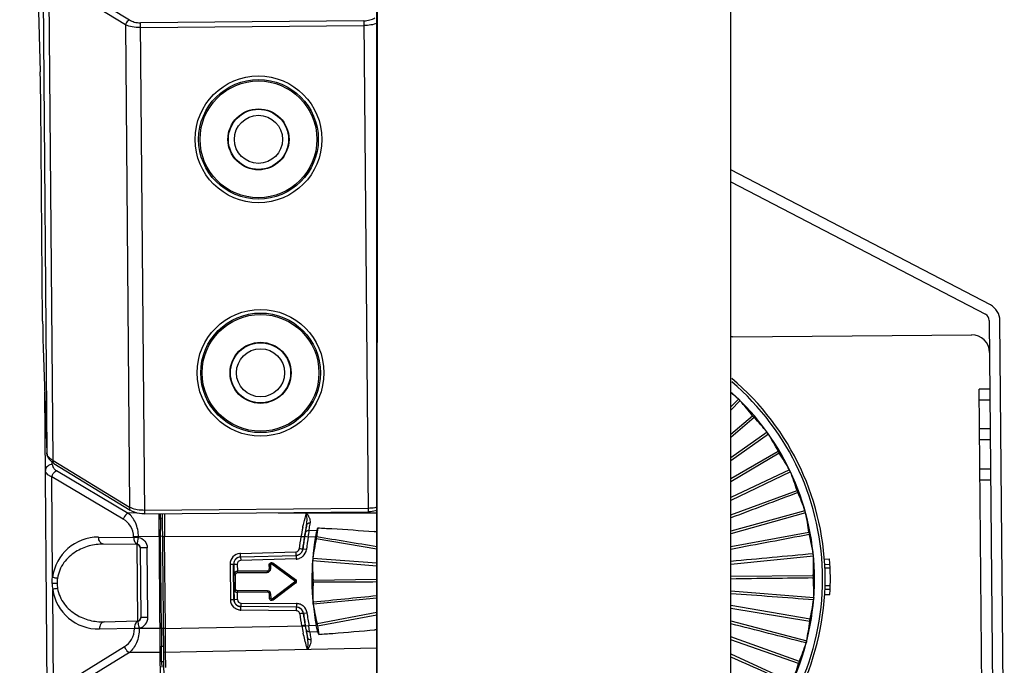
# Model space of a CAD drawing. Units: millimetres. Extents: x -244 to 210, y 0 to 297.
# Drawn here: x 64 to 78, y 195 to 204 of the extents above; entities that cross this region are included whole.
import ezdxf

# ---------------------------------------------------------------- set-up
doc = ezdxf.new("R2010")
doc.units = ezdxf.units.MM
doc.layers.add('DIM-02', color=1, linetype='Continuous')
doc.styles.get("Standard").update_dxf_attribs({"font": 'arial.ttf'})
doc.dimstyles.new('AM_DIN', dxfattribs={"dimtxt": 3.5, "dimasz": 4, "dimexe": 1, "dimexo": 1, "dimgap": 1.5, "dimtad": 1, "dimdec": 0, "dimlfac": 10, "dimdsep": 46, "dimtxsty": 'Standard', "dimcen": 3, "dimclrd": 256, "dimclre": 256, "dimclrt": 2, "dimadec": 0, "dimazin": 2, "dimtp": 0.1, "dimtm": 0.1, "dimtfac": 0.71, "dimtdec": 1, "dimtmove": 0, "dimatfit": 3, "dimfxl": 1, "dimlwd": -1, "dimlwe": -1, "dimarcsym": 0})

# ---------------------------------------------------------------- blocks, each defined once
blk = doc.blocks.new('*D17')
at = {"layer": 'Defpoints', "color": 0}
for p in [(66.09, 247.555), (57.552, 179.699), (69.283, 179.699)]:
    blk.add_point(p, dxfattribs=at)
at = {"layer": 'DIM-02'}
for p, q in [((65.09, 247.555), (56.552, 247.555)), ((57.552, 243.555), (57.552, 183.699)), ((68.283, 179.699), (56.552, 179.699))]:
    blk.add_line(p, q, dxfattribs=at)
for points in [[(58.219, 243.555), (56.886, 243.555), (57.552, 247.555)], [(56.886, 183.699), (58.219, 183.699), (57.552, 179.699)]]:
    blk.add_solid(points, dxfattribs=at)
at = {"layer": 'DIM-02', "color": 2, "insert": (54.265, 213.627), "char_height": 3.5, "attachment_point": 5, "rotation": 90}
blk.add_mtext('679', dxfattribs=at)

msp = doc.modelspace()

# ---------------------------------------------------------------- linework, layer by layer
at = {"color": 7, "linetype": 'Continuous'}
for p, q in [((74.368, 181.354), (74.368, 214.568)), ((69.381, 181.353), (69.381, 214.468)), ((69.383, 214.467), (69.382, 181.354)), ((64.675, 205.022), (64.734, 198.237)), ((64.819, 204.996), (65.894, 204.337)), ((64.822, 198.13), (64.763, 204.928)), ((65.838, 204.269), (64.763, 204.928)), ((64.612, 204.637), (64.639, 203.606)), ((69.198, 204.326), (66.049, 204.298)), ((66.11, 197.377), (66.049, 204.298)), ((69.198, 204.326), (69.258, 197.405)), ((65.838, 204.269), (65.897, 197.471)), ((66.05, 204.231), (69.199, 204.258)), ((64.673, 200.094), (64.646, 203.148)), ((78.022, 200.322), (74.368, 202.225)), ((74.368, 202.056), (77.953, 200.19)), ((78.007, 200.102), (78.069, 192.923)), ((78.219, 192.924), (78.156, 200.103)), ((74.389, 199.871), (77.759, 199.901)), ((64.68, 199.713), (64.734, 198.237)), ((64.798, 188.138), (64.702, 199.098)), ((78.015, 199.135), (77.865, 199.134)), ((77.911, 193.888), (77.865, 199.134)), ((74.474, 198.995), (74.368, 198.888)), ((74.497, 198.973), (74.368, 198.84)), ((77.867, 198.984), (78.016, 198.985)), ((74.368, 198.501), (74.674, 198.76)), ((74.695, 198.736), (74.368, 198.455)), ((74.877, 198.528), (74.368, 198.168)), ((74.896, 198.502), (74.368, 198.123)), ((78.02, 198.576), (77.87, 198.575)), ((77.872, 198.426), (78.021, 198.427)), ((64.734, 198.237), (64.734, 198.235)), ((74.368, 197.874), (75.033, 198.262)), ((75.049, 198.234), (74.368, 197.829)), ((64.832, 198.088), (64.8, 198.11)), ((64.809, 198.073), (64.809, 198.104)), ((64.822, 198.13), (65.897, 197.471)), ((64.832, 198.088), (65.907, 197.429)), ((64.868, 197.987), (65.877, 197.389)), ((75.192, 197.998), (74.368, 197.609)), ((75.206, 197.969), (74.368, 197.565)), ((78.025, 198.008), (77.875, 198.007)), ((64.813, 196.482), (64.8, 197.901)), ((65.809, 197.304), (64.8, 197.901)), ((77.877, 197.857), (78.026, 197.859)), ((74.368, 197.365), (75.3, 197.709)), ((65.999, 197.391), (65.877, 197.389)), ((65.918, 197.461), (65.897, 197.471)), ((69.258, 197.455), (66.109, 197.427)), ((66.11, 197.377), (69.258, 197.405)), ((66.405, 186.838), (66.313, 197.375)), ((66.332, 197.313), (66.331, 197.376)), ((66.454, 186.864), (66.363, 197.376)), ((66.388, 197.379), (66.388, 197.308)), ((67.99, 197.394), (69.381, 197.391)), ((75.411, 197.421), (74.368, 197.136)), ((75.42, 197.39), (74.368, 197.094)), ((66.363, 197.315), (66.332, 197.313)), ((66.388, 197.308), (66.39, 197.059)), ((66.334, 197.06), (66.333, 197.159)), ((68.371, 197.107), (68.364, 197.064)), ((68.42, 197.14), (68.416, 197.089)), ((68.535, 197.141), (68.42, 197.14)), ((69.381, 197.119), (69.342, 197.129)), ((74.368, 196.919), (75.467, 197.118)), ((65.461, 197.05), (65.955, 197.046)), ((65.998, 196.947), (65.531, 196.951)), ((66.023, 197.053), (65.954, 197.053)), ((65.954, 197.053), (65.955, 197.046)), ((66.023, 197.046), (65.955, 197.046)), ((65.998, 196.947), (66.008, 195.868)), ((66.007, 196.95), (66.01, 196.968)), ((66.01, 196.968), (66.023, 197.046)), ((66.316, 197.059), (66.023, 197.053)), ((66.023, 197.046), (66.023, 197.053)), ((66.316, 197.06), (66.334, 197.06)), ((66.365, 197.062), (66.334, 197.06)), ((66.345, 195.761), (66.334, 197.06)), ((68.359, 197.055), (66.365, 197.059)), ((66.369, 197.059), (66.39, 197.059)), ((66.401, 195.763), (66.39, 197.059)), ((68.359, 197.047), (68.31, 197.055)), ((68.364, 197.064), (68.414, 197.056)), ((68.414, 197.056), (68.516, 197.057)), ((69.381, 196.879), (68.527, 197.025)), ((66.146, 196.9), (66.048, 196.899)), ((66.048, 196.899), (66.056, 195.917)), ((66.154, 195.918), (66.146, 196.9)), ((67.459, 196.821), (68.239, 196.841)), ((68.339, 196.88), (68.336, 196.88)), ((68.388, 196.874), (68.339, 196.88)), ((67.313, 196.67), (67.362, 196.67)), ((67.313, 196.67), (67.317, 196.168)), ((67.366, 196.168), (67.362, 196.67)), ((67.365, 196.671), (67.415, 196.671)), ((67.365, 196.671), (67.367, 196.52)), ((67.415, 196.671), (67.416, 196.57)), ((67.462, 196.771), (68.242, 196.791)), ((67.462, 196.771), (67.464, 196.721)), ((68.243, 196.742), (67.464, 196.721)), ((67.901, 196.67), (67.913, 196.686)), ((68.221, 196.435), (67.901, 196.67)), ((67.912, 196.688), (67.913, 196.686)), ((67.912, 196.688), (68.234, 196.451)), ((67.913, 196.686), (68.233, 196.451)), ((68.242, 196.791), (68.243, 196.742)), ((68.476, 196.721), (69.381, 196.647)), ((68.478, 196.754), (69.381, 196.686)), ((75.529, 196.783), (74.368, 196.666)), ((75.684, 196.741), (75.759, 196.742)), ((75.689, 196.666), (75.764, 196.667)), ((67.836, 196.573), (67.416, 196.57)), ((67.416, 196.57), (67.417, 196.569)), ((67.417, 196.569), (67.836, 196.573)), ((67.418, 196.549), (67.417, 196.569)), ((67.418, 196.549), (67.836, 196.552)), ((67.836, 196.573), (67.836, 196.552)), ((67.836, 196.573), (67.836, 196.573)), ((67.865, 196.663), (67.865, 196.603)), ((67.865, 196.663), (67.865, 196.662)), ((67.886, 196.662), (67.865, 196.662)), ((67.866, 196.603), (67.865, 196.662)), ((67.866, 196.603), (67.865, 196.603)), ((67.886, 196.603), (67.866, 196.603)), ((67.886, 196.603), (67.886, 196.662)), ((75.691, 196.617), (75.766, 196.617)), ((64.877, 196.398), (64.805, 196.397)), ((67.367, 196.52), (67.368, 196.519)), ((67.368, 196.519), (67.388, 196.519)), ((67.37, 196.32), (67.368, 196.519)), ((67.39, 196.32), (67.388, 196.519)), ((67.905, 196.178), (68.221, 196.419)), ((68.234, 196.403), (67.917, 196.161)), ((68.233, 196.403), (67.918, 196.162)), ((68.233, 196.451), (68.221, 196.435)), ((68.221, 196.419), (68.233, 196.403)), ((68.233, 196.451), (68.234, 196.451)), ((68.233, 196.403), (68.234, 196.403)), ((68.482, 196.445), (69.381, 196.457)), ((74.368, 196.501), (75.528, 196.507)), ((64.827, 194.893), (64.814, 196.313)), ((67.368, 196.319), (67.37, 196.32)), ((67.368, 196.319), (67.37, 196.168)), ((67.39, 196.32), (67.37, 196.32)), ((67.838, 196.274), (67.419, 196.27)), ((67.419, 196.27), (67.42, 196.271)), ((67.419, 196.169), (67.419, 196.27)), ((67.839, 196.295), (67.42, 196.291)), ((67.42, 196.271), (67.42, 196.291)), ((67.839, 196.275), (67.42, 196.271)), ((67.838, 196.274), (67.839, 196.275)), ((67.839, 196.295), (67.839, 196.275)), ((74.368, 196.295), (75.534, 196.198)), ((75.692, 196.317), (75.767, 196.318)), ((75.694, 196.367), (75.768, 196.368)), ((67.366, 196.168), (67.317, 196.168)), ((67.419, 196.169), (67.37, 196.168)), ((67.468, 196.07), (67.469, 196.12)), ((67.469, 196.12), (68.249, 196.113)), ((67.868, 196.244), (67.869, 196.245)), ((67.869, 196.185), (67.868, 196.244)), ((67.869, 196.245), (67.889, 196.245)), ((67.869, 196.186), (67.869, 196.245)), ((67.89, 196.186), (67.869, 196.186)), ((67.869, 196.186), (67.869, 196.185)), ((67.89, 196.186), (67.889, 196.245)), ((67.905, 196.178), (67.918, 196.162)), ((67.918, 196.162), (67.917, 196.161)), ((68.249, 196.113), (68.248, 196.063)), ((69.381, 196.188), (68.484, 196.105)), ((75.688, 196.243), (75.763, 196.243)), ((68.246, 196.013), (67.466, 196.02)), ((68.248, 196.063), (67.468, 196.07)), ((68.346, 195.976), (68.343, 195.976)), ((68.346, 195.976), (68.396, 195.983)), ((68.538, 195.834), (69.381, 195.993)), ((75.483, 195.894), (74.368, 196.085)), ((75.478, 195.862), (74.368, 196.043)), ((65.54, 195.856), (66.008, 195.868)), ((66.154, 195.918), (66.056, 195.917)), ((68.544, 195.802), (69.381, 195.954)), ((74.368, 195.87), (75.435, 195.589)), ((65.472, 195.756), (65.966, 195.769)), ((65.966, 195.769), (66.034, 195.769)), ((65.966, 195.769), (65.966, 195.762)), ((66.034, 195.763), (65.966, 195.762)), ((66.034, 195.769), (66.034, 195.763)), ((66.327, 195.762), (66.034, 195.763)), ((66.345, 195.761), (66.329, 195.761)), ((66.377, 195.76), (66.345, 195.761)), ((66.345, 195.761), (66.346, 195.662)), ((66.377, 195.763), (68.37, 195.802)), ((66.401, 195.763), (66.377, 195.763)), ((66.404, 195.514), (66.401, 195.763)), ((68.369, 195.81), (68.321, 195.801)), ((68.424, 195.802), (68.375, 195.793)), ((68.383, 195.75), (68.375, 195.793)), ((68.527, 195.803), (68.424, 195.802)), ((68.432, 195.717), (68.424, 195.802)), ((68.432, 195.717), (68.548, 195.718)), ((69.354, 195.745), (69.381, 195.752)), ((75.332, 195.299), (74.368, 195.644)), ((75.321, 195.268), (74.368, 195.602)), ((64.827, 194.893), (65.825, 195.508)), ((65.894, 195.424), (64.896, 194.809)), ((66.33, 195.424), (65.894, 195.424)), ((66.379, 195.507), (66.347, 195.508)), ((66.349, 195.297), (66.347, 195.508)), ((69.381, 195.483), (66.38, 195.424)), ((66.404, 195.443), (66.404, 195.514)), ((66.405, 195.425), (66.404, 195.443)), ((66.406, 195.213), (66.405, 195.425)), ((66.349, 195.297), (66.381, 195.295)), ((74.368, 195.405), (75.232, 195.007))]:
    msp.add_line(p, q, dxfattribs=at)
for points in [[(64.8, 198.11), (64.76, 198.155), (64.738, 198.206), (64.734, 198.235)], [(66.11, 197.377), (66.071, 197.379), (66.004, 197.389), (65.94, 197.411), (65.906, 197.429)], [(69.381, 197.425), (69.361, 197.418), (69.293, 197.406), (69.258, 197.405)]]:
    msp.add_lwpolyline(points, dxfattribs=at)
for centre, radius in [((67.713, 202.655), 0.893), ((67.713, 202.655), 0.843), ((67.713, 202.655), 0.823), ((67.713, 202.655), 0.43), ((67.713, 202.655), 0.424), ((67.713, 202.655), 0.339), ((67.742, 199.365), 0.893), ((67.742, 199.365), 0.843), ((67.742, 199.365), 0.823), ((67.742, 199.365), 0.43), ((67.742, 199.365), 0.424), ((67.742, 199.365), 0.339)]:
    msp.add_circle(centre, radius, dxfattribs=at)
for centre, radius, start, end in [((77.907, 200.101), 0.249, 0.4985, 62.4985), ((77.907, 200.101), 0.0997, 0.4985, 62.4985), ((74.391, 199.622), 0.249, 90.4985, 95.3969), ((77.761, 199.651), 0.249, 0.4985, 90.4985), ((72.005, 196.46), 3.69, 309.9105, 49.9445), ((72.005, 196.46), 3.655, 310.4875, 49.4773), ((72.156, 196.329), 3.533, 48.995, 51.23), ((72.005, 196.46), 3.54, 312.0514, 47.909), ((71.876, 196.612), 3.527, 37.5187, 42.0043), ((72.136, 196.309), 3.527, 38.9935, 43.4791), ((71.905, 196.632), 3.527, 27.5187, 32.0043), ((72.107, 196.288), 3.527, 28.9935, 33.4791), ((71.936, 196.647), 3.527, 17.5187, 22.0043), ((226.486, -203.471), 428.689, 110.64912, 110.78386), ((72.076, 196.273), 3.527, 18.9935, 23.4791), ((71.97, 196.656), 3.527, 7.5187, 12.0043), ((82.888, 197.369), 16.557, 180.1947, 180.4246), ((101.651, 197.51), 35.32, 180.4274, 180.5694), ((72.753, 196.336), 4.452, 168.5377, 169.2731), ((72.009, 196.561), 3.678, 169.6691, 170.2669), ((72.012, 196.602), 3.632, 169.6908, 170.2896), ((71.827, 196.419), 3.573, 167.6405, 169.7456), ((72.623, 196.36), 4.32, 170.0551, 170.8526), ((72.651, 196.355), 4.348, 169.2741, 170.0544), ((71.995, 196.563), 3.665, 170.8649, 171.4664), ((72.009, 196.561), 3.679, 170.2673, 170.8657), ((56.91, 197.976), 11.541, 355.4257, 355.5904), ((71.982, 196.607), 3.602, 170.887, 171.4893), ((72.011, 196.603), 3.631, 170.2893, 170.8875), ((72.023, 196.659), 3.513, 171.4666, 173.4833), ((69.428, 198.229), 1.103, 265.5112, 267.5574), ((156.662, -234.757), 439.409, 100.64777, 100.79433), ((72.043, 196.264), 3.527, 8.9935, 13.4791), ((65.455, 196.403), 0.647, 89.4947, 173.0059), ((65.998, 196.897), 0.0499, 0.4985, 89.4985), ((66.026, 197.001), 0.0546, 244.6897, 249.8129), ((72.004, 196.46), 3.742, 170.8521, 173.4675), ((72.004, 196.46), 3.693, 170.8528, 173.4691), ((72.005, 196.46), 3.69, 170.5812, 173.466), ((72.005, 196.46), 3.641, 170.5812, 173.466), ((72.005, 196.46), 3.54, 170.2965, 190.7005), ((71.971, 196.263), 3.527, 167.5187, 172.0043), ((137.909, 618.597), 427.21, 260.6541, 260.76939), ((67.463, 196.671), 0.15, 94.2794, 180.4759), ((67.463, 196.673), 0.148, 91.5179, 94.3536), ((68.239, 196.891), 0.15, 312.4774, 353.4588), ((67.464, 196.671), 0.0988, 174.913, 180.4831), ((67.466, 196.671), 0.101, 158.318, 174.9061), ((67.465, 196.671), 0.0499, 91.4901, 180.4905), ((68.239, 196.889), 0.148, 271.5045, 274.9382), ((68.239, 196.893), 0.151, 274.9671, 292.0393), ((72.002, 196.659), 3.527, 178.9935, 183.4791), ((72.004, 196.66), 3.527, 357.5187, 2.0043), ((72.005, 196.46), 3.764, 356.7013, 4.2957), ((67.418, 196.519), 0.0498, 90.4212, 180.5811), ((67.836, 196.602), 0.0298, 270.3713, 0.6342), ((68.216, 196.427), 0.0299, 307.3336, 53.6634), ((72.006, 196.26), 3.527, 177.5179, 182.0035), ((70.671, -153.866), 350.286, 90.21096, 90.35803), ((80.618, -253.114), 449.617, 90.64855, 90.79643), ((72.008, 196.26), 3.527, 358.9927, 3.4783), ((65.455, 196.403), 0.647, 187.9911, 271.5023), ((67.419, 196.321), 0.0498, 180.4161, 270.5756), ((67.839, 196.245), 0.0298, 0.3633, 90.6252), ((41.965, -244.705), 442.147, 85.64598, 85.79721), ((67.467, 196.169), 0.15, 180.5292, 225.013), ((67.468, 196.169), 0.0988, 180.5138, 186.0759), ((67.47, 196.17), 0.101, 186.0828, 202.6479), ((67.469, 196.169), 0.0499, 180.5065, 269.5069), ((68.248, 195.965), 0.148, 86.0852, 89.4927), ((68.247, 195.962), 0.151, 69.1026, 86.0577), ((26.471, 620.666), 426.603, 275.65139, 275.77291), ((72.039, 196.657), 3.527, 347.5179, 352.0035), ((67.467, 196.168), 0.148, 265.4217, 269.4752), ((72.004, 196.46), 3.693, 187.5279, 190.1441), ((72.005, 196.46), 3.69, 187.531, 190.4158), ((68.248, 195.963), 0.15, 7.5351, 48.5337), ((72.005, 196.46), 3.641, 187.531, 190.4158), ((71.968, 196.656), 3.527, 188.9927, 193.4783), ((66.006, 195.918), 0.0499, 271.4985, 0.4985), ((66.008, 195.856), 0.0127, 78.1669, 91.4225), ((72.004, 196.46), 3.742, 187.5295, 190.1449), ((71.973, 196.263), 3.527, 348.9927, 353.4783), ((71.83, 196.499), 3.577, 191.2531, 192.9356), ((72.621, 196.57), 4.32, 190.1443, 190.9421), ((72.649, 196.576), 4.348, 190.9428, 191.723), ((72.006, 196.358), 3.674, 189.5309, 191.3286), ((71.999, 196.315), 3.616, 189.5087, 190.7091), ((72.027, 196.261), 3.513, 187.5137, 189.5304), ((69.459, 194.642), 1.107, 94.0674, 95.4822), ((-31.086, -220.665), 429.636, 75.64576, 75.79152), ((101.653, 195.926), 35.309, 180.4275, 180.5695), ((83.032, 195.742), 16.686, 180.5732, 180.8016), ((72.751, 196.597), 4.452, 191.724, 192.4592), ((72.014, 196.317), 3.632, 190.7074, 191.3062), ((72.073, 196.648), 3.527, 337.5179, 342.0035), ((69.688, 195.288), 3.339, 179.8439, 180.4178), ((-101.621, -195.782), 428.911, 65.65064, 65.7753), ((74.832, 195.315), 8.483, 180.351, 180.646), ((71.94, 196.271), 3.527, 338.9927, 343.4783)]:
    msp.add_arc(centre, radius, start, end, dxfattribs=at)
at = {"color": 7, "linetype": 'Continuous', "extrusion": (0, 0, -1)}
for centre, major_axis, ratio, start_param, end_param in [((72.01, 195.941), (-0.032, 3.708), 0.990154, -1.232508, -1.221408), ((67.895, 196.663), (-0.0136, 0.0267), 0.999239, -1.106844, 1.106844), ((67.899, 196.185), (0.0132, 0.0269), 0.999239, -4.248437, -2.034748), ((72.001, 196.979), (-0.032, 3.708), 0.990154, -1.920185, -1.909085)]:
    msp.add_ellipse(centre, major_axis=major_axis, ratio=ratio, start_param=start_param, end_param=end_param, dxfattribs=at)
at = {"color": 7, "linetype": 'Continuous'}
for points, knots in [([(65.894, 204.337), (65.887, 204.334), (65.862, 204.318), (65.845, 204.291), (65.838, 204.269)], [0, 0, 0, 0, 0.242885, 1, 1, 1, 1]), ([(65.894, 204.337), (65.915, 204.324), (65.967, 204.304), (66.021, 204.298), (66.049, 204.298)], [0, 0, 0, 0, 0.467257, 1, 1, 1, 1]), ([(69.198, 204.326), (69.227, 204.326), (69.281, 204.333), (69.331, 204.354), (69.353, 204.367)], [0, 0, 0, 0, 0.532661, 1, 1, 1, 1]), ([(66.05, 204.231), (66.011, 204.23), (65.939, 204.236), (65.869, 204.255), (65.838, 204.269)], [0, 0, 0, 0, 0.537887, 1, 1, 1, 1]), ([(69.383, 204.289), (69.355, 204.279), (69.294, 204.264), (69.232, 204.258), (69.199, 204.258)], [0, 0, 0, 0, 0.472696, 1, 1, 1, 1]), ([(64.646, 203.148), (64.646, 203.19), (64.644, 203.343), (64.642, 203.496), (64.639, 203.606)], [0, 0, 0, 0, 0.275899, 1, 1, 1, 1]), ([(64.673, 200.094), (64.673, 200.021), (64.675, 199.894), (64.678, 199.767), (64.68, 199.713)], [0, 0, 0, 0, 0.571629, 1, 1, 1, 1]), ([(74.497, 198.973), (74.496, 198.975), (74.488, 198.983), (74.48, 198.99), (74.474, 198.995)], [0, 0, 0, 0, 0.239352, 1, 1, 1, 1]), ([(74.674, 198.76), (74.675, 198.758), (74.682, 198.75), (74.689, 198.742), (74.695, 198.736)], [0, 0, 0, 0, 0.239149, 1, 1, 1, 1]), ([(74.896, 198.502), (74.894, 198.504), (74.888, 198.513), (74.882, 198.522), (74.877, 198.528)], [0, 0, 0, 0, 0.239352, 1, 1, 1, 1]), ([(64.822, 198.13), (64.809, 198.137), (64.786, 198.151), (64.757, 198.177), (64.739, 198.206), (64.734, 198.227), (64.734, 198.237)], [0, 0, 0, 0, 0.305006, 0.567246, 0.794191, 1, 1, 1, 1]), ([(75.033, 198.262), (75.034, 198.26), (75.039, 198.25), (75.045, 198.241), (75.049, 198.234)], [0, 0, 0, 0, 0.239149, 1, 1, 1, 1]), ([(64.809, 198.073), (64.797, 198.073), (64.772, 198.068), (64.73, 198.045), (64.712, 198.01), (64.712, 197.988)], [0, 0, 0, 0, 0.263325, 0.532188, 1, 1, 1, 1]), ([(64.809, 198.073), (64.809, 198.068), (64.812, 198.044), (64.825, 198.023), (64.837, 198.011)], [0, 0, 0, 0, 0.23639, 1, 1, 1, 1]), ([(64.832, 198.088), (64.826, 198.091), (64.818, 198.105), (64.82, 198.121), (64.822, 198.13)], [0, 0, 0, 0, 0.40733, 1, 1, 1, 1]), ([(64.8, 197.901), (64.787, 197.907), (64.764, 197.918), (64.735, 197.938), (64.717, 197.962), (64.712, 197.979), (64.712, 197.988)], [0, 0, 0, 0, 0.32446, 0.592393, 0.811127, 1, 1, 1, 1]), ([(64.8, 197.901), (64.803, 197.911), (64.817, 197.945), (64.844, 197.975), (64.868, 197.987)], [0, 0, 0, 0, 0.265981, 1, 1, 1, 1]), ([(64.837, 198.011), (64.839, 198.009), (64.849, 197.999), (64.86, 197.992), (64.868, 197.987)], [0, 0, 0, 0, 0.236116, 1, 1, 1, 1]), ([(75.206, 197.969), (75.205, 197.971), (75.201, 197.981), (75.196, 197.991), (75.192, 197.998)], [0, 0, 0, 0, 0.239352, 1, 1, 1, 1]), ([(75.3, 197.709), (75.301, 197.707), (75.304, 197.696), (75.308, 197.686), (75.311, 197.679)], [0, 0, 0, 0, 0.239149, 1, 1, 1, 1]), ([(65.877, 197.389), (65.87, 197.385), (65.839, 197.364), (65.817, 197.331), (65.809, 197.304)], [0, 0, 0, 0, 0.22927, 1, 1, 1, 1]), ([(66.023, 197.053), (66.022, 197.122), (65.997, 197.248), (65.921, 197.354), (65.877, 197.389)], [0, 0, 0, 0, 0.550523, 1, 1, 1, 1]), ([(65.897, 197.471), (65.895, 197.463), (65.893, 197.447), (65.901, 197.432), (65.906, 197.429)], [0, 0, 0, 0, 0.57983, 1, 1, 1, 1]), ([(66.109, 197.427), (66.075, 197.427), (66.009, 197.432), (65.946, 197.449), (65.918, 197.461)], [0, 0, 0, 0, 0.529018, 1, 1, 1, 1]), ([(68.336, 197.183), (68.341, 197.204), (68.356, 197.274), (68.375, 197.344), (68.388, 197.393)], [0, 0, 0, 0, 0.295728, 1, 1, 1, 1]), ([(68.39, 197.22), (68.396, 197.25), (68.399, 197.308), (68.393, 197.366), (68.388, 197.393)], [0, 0, 0, 0, 0.526143, 1, 1, 1, 1]), ([(68.388, 197.393), (68.396, 197.382), (68.411, 197.36), (68.434, 197.315), (68.443, 197.276), (68.439, 197.252)], [0, 0, 0, 0, 0.267766, 0.523796, 1, 1, 1, 1]), ([(69.382, 197.47), (69.372, 197.467), (69.331, 197.459), (69.29, 197.455), (69.258, 197.455)], [0, 0, 0, 0, 0.240335, 1, 1, 1, 1]), ([(75.42, 197.39), (75.419, 197.392), (75.417, 197.403), (75.414, 197.413), (75.411, 197.421)], [0, 0, 0, 0, 0.239352, 1, 1, 1, 1]), ([(65.954, 197.053), (65.954, 197.106), (65.925, 197.208), (65.849, 197.28), (65.809, 197.304)], [0, 0, 0, 0, 0.532225, 1, 1, 1, 1]), ([(66.332, 197.313), (66.327, 197.313), (66.318, 197.309), (66.314, 197.3), (66.314, 197.296)], [0, 0, 0, 0, 0.528485, 1, 1, 1, 1]), ([(68.39, 197.22), (68.392, 197.23), (68.406, 197.248), (68.428, 197.253), (68.439, 197.252)], [0, 0, 0, 0, 0.472921, 1, 1, 1, 1]), ([(68.42, 197.14), (68.409, 197.141), (68.387, 197.136), (68.373, 197.116), (68.371, 197.107)], [0, 0, 0, 0, 0.527226, 1, 1, 1, 1]), ([(68.535, 197.141), (68.534, 197.136), (68.525, 197.108), (68.52, 197.08), (68.516, 197.057)], [0, 0, 0, 0, 0.191848, 1, 1, 1, 1]), ([(68.549, 197.18), (68.615, 197.177), (68.879, 197.162), (69.144, 197.144), (69.342, 197.129)], [0, 0, 0, 0, 0.250412, 1, 1, 1, 1]), ([(75.467, 197.118), (75.467, 197.115), (75.469, 197.105), (75.471, 197.094), (75.473, 197.086)], [0, 0, 0, 0, 0.239149, 1, 1, 1, 1]), ([(65.531, 196.951), (65.462, 196.952), (65.323, 196.934), (65.126, 196.849), (64.956, 196.697), (64.893, 196.549), (64.882, 196.469)], [0, 0, 0, 0, 0.233921, 0.473213, 0.726034, 1, 1, 1, 1]), ([(65.531, 196.951), (65.511, 196.951), (65.481, 196.973), (65.465, 197.013), (65.461, 197.038), (65.461, 197.05)], [0, 0, 0, 0, 0.437907, 0.717341, 1, 1, 1, 1]), ([(65.955, 197.046), (65.955, 197.026), (65.962, 196.989), (65.987, 196.959), (66.002, 196.952)], [0, 0, 0, 0, 0.543136, 1, 1, 1, 1]), ([(66.048, 196.899), (66.048, 196.91), (66.04, 196.934), (66.018, 196.948), (66.007, 196.95)], [0, 0, 0, 0, 0.499512, 1, 1, 1, 1]), ([(66.023, 197.046), (66.057, 197.04), (66.121, 197.003), (66.145, 196.934), (66.146, 196.9)], [0, 0, 0, 0, 0.499614, 1, 1, 1, 1]), ([(68.527, 197.025), (68.528, 197.028), (68.53, 197.039), (68.532, 197.049), (68.533, 197.058)], [0, 0, 0, 0, 0.239177, 1, 1, 1, 1]), ([(67.459, 196.771), (67.46, 196.771), (67.459, 196.773), (67.46, 196.775), (67.459, 196.78), (67.459, 196.789), (67.459, 196.803), (67.459, 196.815), (67.459, 196.821)], [0, 0, 0, 0, 0.0192, 0.075199, 0.16695, 0.293292, 0.629923, 1, 1, 1, 1]), ([(68.239, 196.841), (68.247, 196.842), (68.262, 196.846), (68.274, 196.857), (68.279, 196.863)], [0, 0, 0, 0, 0.500026, 1, 1, 1, 1]), ([(68.239, 196.841), (68.239, 196.835), (68.239, 196.823), (68.239, 196.809), (68.239, 196.801), (68.24, 196.796), (68.239, 196.793), (68.239, 196.791), (68.239, 196.791)], [0, 0, 0, 0, 0.381812, 0.706526, 0.830855, 0.92312, 0.980188, 1, 1, 1, 1]), ([(68.336, 196.88), (68.331, 196.881), (68.314, 196.882), (68.298, 196.884), (68.287, 196.885)], [0, 0, 0, 0, 0.29799, 1, 1, 1, 1]), ([(75.529, 196.783), (75.529, 196.785), (75.529, 196.796), (75.528, 196.807), (75.526, 196.815)], [0, 0, 0, 0, 0.239352, 1, 1, 1, 1]), ([(67.422, 196.763), (67.41, 196.757), (67.388, 196.742), (67.374, 196.72), (67.369, 196.708)], [0, 0, 0, 0, 0.499838, 1, 1, 1, 1]), ([(67.865, 196.662), (67.865, 196.673), (67.878, 196.695), (67.904, 196.693), (67.913, 196.686)], [0, 0, 0, 0, 0.500041, 1, 1, 1, 1]), ([(67.886, 196.662), (67.885, 196.666), (67.89, 196.673), (67.898, 196.672), (67.901, 196.67)], [0, 0, 0, 0, 0.499131, 1, 1, 1, 1]), ([(68.478, 196.754), (68.478, 196.751), (68.477, 196.74), (68.476, 196.73), (68.476, 196.721)], [0, 0, 0, 0, 0.239352, 1, 1, 1, 1]), ([(67.367, 196.52), (67.367, 196.531), (67.376, 196.557), (67.402, 196.569), (67.416, 196.57)], [0, 0, 0, 0, 0.446714, 1, 1, 1, 1]), ([(67.388, 196.519), (67.388, 196.526), (67.395, 196.542), (67.41, 196.548), (67.418, 196.549)], [0, 0, 0, 0, 0.499577, 1, 1, 1, 1]), ([(67.836, 196.573), (67.843, 196.573), (67.861, 196.578), (67.865, 196.595), (67.865, 196.603)], [0, 0, 0, 0, 0.499926, 1, 1, 1, 1]), ([(67.836, 196.552), (67.849, 196.553), (67.874, 196.565), (67.885, 196.59), (67.886, 196.603)], [0, 0, 0, 0, 0.499467, 1, 1, 1, 1]), ([(64.882, 196.469), (64.875, 196.47), (64.852, 196.473), (64.829, 196.477), (64.813, 196.482)], [0, 0, 0, 0, 0.271106, 1, 1, 1, 1]), ([(68.221, 196.435), (68.223, 196.433), (68.226, 196.427), (68.223, 196.421), (68.221, 196.419)], [0, 0, 0, 0, 0.500491, 1, 1, 1, 1]), ([(68.233, 196.451), (68.24, 196.446), (68.25, 196.427), (68.24, 196.409), (68.233, 196.403)], [0, 0, 0, 0, 0.499976, 1, 1, 1, 1]), ([(68.482, 196.413), (68.482, 196.416), (68.482, 196.426), (68.482, 196.437), (68.482, 196.445)], [0, 0, 0, 0, 0.239216, 1, 1, 1, 1]), ([(75.528, 196.507), (75.528, 196.504), (75.528, 196.493), (75.528, 196.482), (75.529, 196.474)], [0, 0, 0, 0, 0.239211, 1, 1, 1, 1]), ([(64.883, 196.326), (64.877, 196.325), (64.854, 196.322), (64.831, 196.318), (64.814, 196.313)], [0, 0, 0, 0, 0.257371, 1, 1, 1, 1]), ([(64.883, 196.326), (64.896, 196.247), (64.962, 196.101), (65.134, 195.951), (65.333, 195.869), (65.472, 195.854), (65.54, 195.856)], [0, 0, 0, 0, 0.273966, 0.526787, 0.766079, 1, 1, 1, 1]), ([(67.368, 196.319), (67.369, 196.308), (67.379, 196.282), (67.405, 196.27), (67.419, 196.27)], [0, 0, 0, 0, 0.446891, 1, 1, 1, 1]), ([(67.42, 196.291), (67.412, 196.291), (67.397, 196.298), (67.39, 196.313), (67.39, 196.32)], [0, 0, 0, 0, 0.500397, 1, 1, 1, 1]), ([(67.868, 196.244), (67.868, 196.252), (67.864, 196.27), (67.846, 196.274), (67.838, 196.274)], [0, 0, 0, 0, 0.499916, 1, 1, 1, 1]), ([(67.889, 196.245), (67.888, 196.258), (67.877, 196.283), (67.851, 196.294), (67.839, 196.295)], [0, 0, 0, 0, 0.500485, 1, 1, 1, 1]), ([(67.374, 196.131), (67.379, 196.119), (67.394, 196.097), (67.416, 196.082), (67.428, 196.077)], [0, 0, 0, 0, 0.500162, 1, 1, 1, 1]), ([(67.918, 196.162), (67.909, 196.156), (67.883, 196.152), (67.87, 196.175), (67.869, 196.186)], [0, 0, 0, 0, 0.500047, 1, 1, 1, 1]), ([(67.89, 196.186), (67.89, 196.182), (67.895, 196.176), (67.903, 196.176), (67.905, 196.178)], [0, 0, 0, 0, 0.499094, 1, 1, 1, 1]), ([(68.484, 196.105), (68.483, 196.107), (68.482, 196.118), (68.481, 196.129), (68.481, 196.137)], [0, 0, 0, 0, 0.239306, 1, 1, 1, 1]), ([(75.534, 196.198), (75.534, 196.196), (75.534, 196.185), (75.533, 196.174), (75.532, 196.166)], [0, 0, 0, 0, 0.239306, 1, 1, 1, 1]), ([(67.455, 196.02), (67.438, 196.022), (67.403, 196.031), (67.374, 196.051), (67.361, 196.064)], [0, 0, 0, 0, 0.500308, 1, 1, 1, 1]), ([(67.466, 196.02), (67.466, 196.026), (67.466, 196.038), (67.466, 196.052), (67.466, 196.061), (67.466, 196.066), (67.465, 196.068), (67.466, 196.07), (67.465, 196.07)], [0, 0, 0, 0, 0.370077, 0.706708, 0.83305, 0.924801, 0.9808, 1, 1, 1, 1]), ([(68.245, 196.063), (68.246, 196.063), (68.245, 196.061), (68.246, 196.059), (68.246, 196.054), (68.246, 196.045), (68.246, 196.031), (68.246, 196.019), (68.246, 196.013)], [0, 0, 0, 0, 0.019719, 0.076611, 0.168756, 0.292929, 0.617883, 1, 1, 1, 1]), ([(68.295, 195.97), (68.294, 195.977), (68.288, 195.993), (68.276, 196.003), (68.269, 196.007)], [0, 0, 0, 0, 0.500056, 1, 1, 1, 1]), ([(68.343, 195.976), (68.339, 195.975), (68.322, 195.974), (68.306, 195.971), (68.295, 195.97)], [0, 0, 0, 0, 0.29799, 1, 1, 1, 1]), ([(65.54, 195.856), (65.521, 195.856), (65.491, 195.834), (65.475, 195.793), (65.472, 195.768), (65.472, 195.756)], [0, 0, 0, 0, 0.437907, 0.717341, 1, 1, 1, 1]), ([(65.99, 195.845), (65.988, 195.843), (65.98, 195.832), (65.974, 195.82), (65.972, 195.811)], [0, 0, 0, 0, 0.238071, 1, 1, 1, 1]), ([(66.016, 195.866), (66.014, 195.865), (66.004, 195.86), (65.995, 195.852), (65.99, 195.845)], [0, 0, 0, 0, 0.237089, 1, 1, 1, 1]), ([(66.016, 195.866), (66.02, 195.866), (66.034, 195.871), (66.046, 195.883), (66.051, 195.893)], [0, 0, 0, 0, 0.255517, 1, 1, 1, 1]), ([(66.034, 195.769), (66.03, 195.79), (66.024, 195.823), (66.017, 195.855), (66.016, 195.866)], [0, 0, 0, 0, 0.66104, 1, 1, 1, 1]), ([(66.034, 195.769), (66.068, 195.776), (66.131, 195.814), (66.155, 195.884), (66.154, 195.918)], [0, 0, 0, 0, 0.499781, 1, 1, 1, 1]), ([(68.538, 195.834), (68.538, 195.831), (68.541, 195.821), (68.542, 195.81), (68.544, 195.802)], [0, 0, 0, 0, 0.239205, 1, 1, 1, 1]), ([(75.478, 195.862), (75.478, 195.865), (75.479, 195.875), (75.481, 195.886), (75.483, 195.894)], [0, 0, 0, 0, 0.239176, 1, 1, 1, 1]), ([(65.825, 195.508), (65.865, 195.533), (65.938, 195.606), (65.966, 195.709), (65.966, 195.762)], [0, 0, 0, 0, 0.467775, 1, 1, 1, 1]), ([(66.034, 195.763), (66.035, 195.694), (66.012, 195.567), (65.938, 195.46), (65.894, 195.424)], [0, 0, 0, 0, 0.550523, 1, 1, 1, 1]), ([(68.404, 195.464), (68.4, 195.479), (68.378, 195.557), (68.358, 195.635), (68.343, 195.698)], [0, 0, 0, 0, 0.194674, 1, 1, 1, 1]), ([(68.383, 195.75), (68.385, 195.74), (68.4, 195.721), (68.422, 195.717), (68.432, 195.717)], [0, 0, 0, 0, 0.502097, 1, 1, 1, 1]), ([(68.548, 195.718), (68.546, 195.723), (68.537, 195.751), (68.531, 195.78), (68.527, 195.803)], [0, 0, 0, 0, 0.191846, 1, 1, 1, 1]), ([(68.562, 195.68), (68.628, 195.684), (68.892, 195.703), (69.156, 195.726), (69.354, 195.745)], [0, 0, 0, 0, 0.250412, 1, 1, 1, 1]), ([(68.404, 195.464), (68.409, 195.491), (68.414, 195.549), (68.41, 195.607), (68.404, 195.636)], [0, 0, 0, 0, 0.473857, 1, 1, 1, 1]), ([(68.404, 195.636), (68.406, 195.627), (68.42, 195.609), (68.442, 195.605), (68.453, 195.605)], [0, 0, 0, 0, 0.472921, 1, 1, 1, 1]), ([(68.404, 195.464), (68.412, 195.475), (68.427, 195.498), (68.449, 195.543), (68.458, 195.582), (68.453, 195.605)], [0, 0, 0, 0, 0.267774, 0.523786, 1, 1, 1, 1]), ([(75.435, 195.589), (75.435, 195.587), (75.433, 195.576), (75.43, 195.566), (75.427, 195.558)], [0, 0, 0, 0, 0.239306, 1, 1, 1, 1]), ([(65.825, 195.508), (65.828, 195.499), (65.842, 195.466), (65.869, 195.436), (65.894, 195.424)], [0, 0, 0, 0, 0.254792, 1, 1, 1, 1]), ([(75.321, 195.268), (75.322, 195.271), (75.325, 195.281), (75.329, 195.291), (75.332, 195.299)], [0, 0, 0, 0, 0.239176, 1, 1, 1, 1])]:
    msp.add_open_spline(points, degree=3, knots=knots, dxfattribs=at)
for points in [[(65.998, 196.947), (66.001, 196.947), (66.004, 196.948), (66.007, 196.95)], [(68.279, 196.863), (68.283, 196.87), (68.286, 196.878), (68.287, 196.885)], [(68.319, 196.836), (68.311, 196.823), (68.298, 196.811), (68.285, 196.804)], [(68.288, 196.804), (68.301, 196.811), (68.314, 196.823), (68.322, 196.836)], [(68.336, 196.88), (68.334, 196.864), (68.328, 196.849), (68.319, 196.836)], [(68.322, 196.836), (68.331, 196.849), (68.337, 196.864), (68.339, 196.88)], [(75.526, 196.815), (75.14, 196.779), (74.754, 196.744), (74.368, 196.708)], [(67.369, 196.708), (67.364, 196.696), (67.362, 196.683), (67.362, 196.67)], [(67.425, 196.763), (67.402, 196.753), (67.382, 196.732), (67.372, 196.708)], [(67.459, 196.771), (67.446, 196.771), (67.433, 196.768), (67.422, 196.763)], [(67.462, 196.771), (67.45, 196.771), (67.437, 196.768), (67.425, 196.763)], [(68.242, 196.791), (68.258, 196.792), (68.274, 196.796), (68.288, 196.804)], [(68.285, 196.804), (68.274, 196.798), (68.263, 196.794), (68.252, 196.793)], [(68.34, 196.781), (68.327, 196.769), (68.312, 196.759), (68.296, 196.753)], [(64.805, 196.397), (64.805, 196.425), (64.807, 196.454), (64.813, 196.482)], [(64.805, 196.397), (64.806, 196.369), (64.808, 196.341), (64.814, 196.313)], [(64.882, 196.469), (64.878, 196.446), (64.877, 196.422), (64.877, 196.398)], [(64.877, 196.398), (64.877, 196.374), (64.879, 196.35), (64.883, 196.326)], [(67.366, 196.168), (67.366, 196.156), (67.369, 196.143), (67.374, 196.131)], [(67.431, 196.077), (67.408, 196.087), (67.387, 196.108), (67.377, 196.131)], [(67.428, 196.077), (67.439, 196.073), (67.452, 196.07), (67.465, 196.07)], [(67.468, 196.07), (67.456, 196.07), (67.443, 196.072), (67.431, 196.077)], [(68.269, 196.007), (68.262, 196.011), (68.254, 196.013), (68.246, 196.013)], [(68.294, 196.051), (68.28, 196.059), (68.264, 196.063), (68.248, 196.063)], [(68.291, 196.051), (68.281, 196.057), (68.27, 196.06), (68.258, 196.062)], [(68.326, 196.02), (68.318, 196.033), (68.305, 196.044), (68.291, 196.051)], [(68.329, 196.02), (68.32, 196.033), (68.308, 196.044), (68.294, 196.051)], [(68.347, 196.075), (68.333, 196.087), (68.318, 196.096), (68.301, 196.103)], [(68.343, 195.976), (68.341, 195.992), (68.335, 196.007), (68.326, 196.02)], [(68.346, 195.976), (68.344, 195.992), (68.338, 196.007), (68.329, 196.02)], [(66.016, 195.866), (66.015, 195.867), (66.013, 195.868), (66.011, 195.868)], [(66.051, 195.893), (66.054, 195.901), (66.056, 195.909), (66.056, 195.917)], [(65.972, 195.811), (65.967, 195.797), (65.965, 195.783), (65.966, 195.769)], [(66.337, 195.511), (66.34, 195.51), (66.344, 195.508), (66.347, 195.508)], [(66.392, 195.428), (66.396, 195.426), (66.4, 195.425), (66.405, 195.425)], [(66.349, 195.297), (66.343, 195.297), (66.336, 195.3), (66.333, 195.306)]]:
    msp.add_open_spline(points, degree=3, dxfattribs=at)

# ---------------------------------------------------------------- dimensions: what is measured, and where the dimension line sits
at = {"layer": 'DIM-02'}
dim = msp.add_linear_dim(base=(57.552, 179.699), p1=(66.09, 247.555), p2=(69.283, 179.699), angle=90, dimstyle='AM_DIN', dxfattribs=at)
dim.commit()
dim.dimension.update_dxf_attribs({"geometry": '*D17', "text_midpoint": (54.265, 213.627)})

doc.saveas('drawing.dxf')
